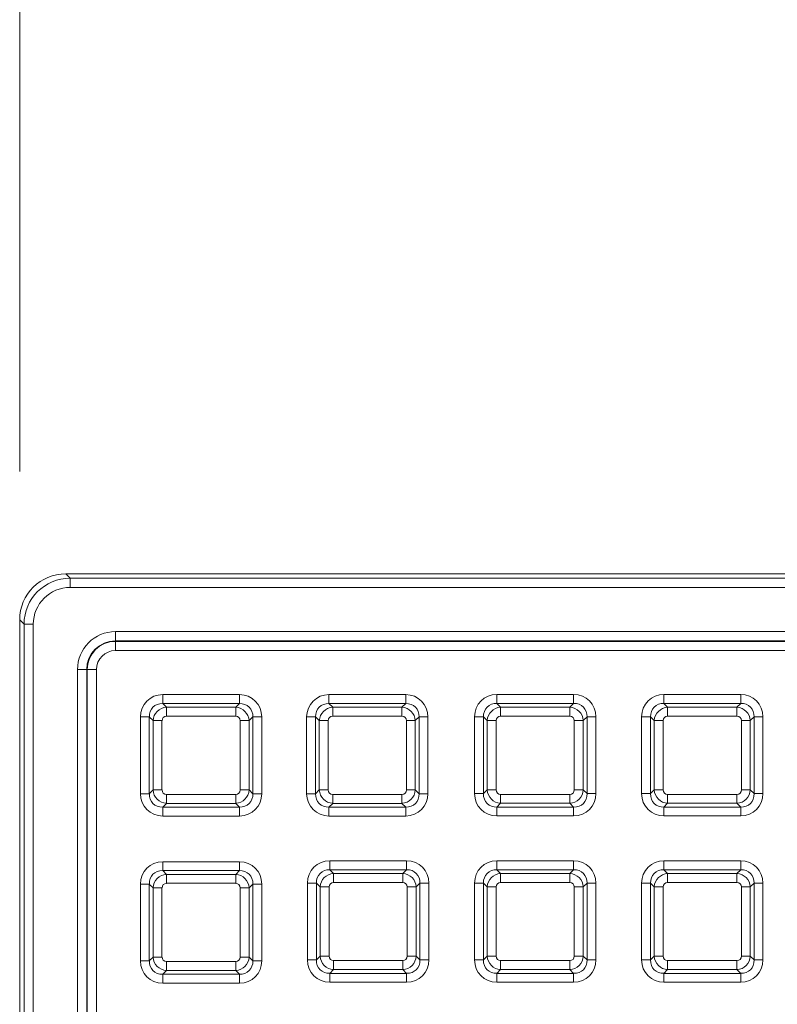
# Model space of a CAD drawing. Units: millimetres. Extents: x 717160 to 769160, y 523795 to 553495.
# Drawn here: x 729933 to 730444, y 549148 to 549812 of the extents above; entities that cross this region are included whole.
import ezdxf

# ---------------------------------------------------------------- set-up
doc = ezdxf.new("R2010")
doc.units = ezdxf.units.MM
doc.layers.get('0').update_dxf_attribs({"lineweight": 15})
doc.layers.get('Defpoints').update_dxf_attribs({"color": 72})
doc.layers.add('Ebene-2 ohne Abdeckung', color=7, linetype='Continuous')
doc.styles.add('EVO_N', font='ARIALN.TTF')
doc.dimstyles.new('EVO.N-mm.M1_25', dxfattribs={"dimtxt": 180, "dimasz": 130, "dimexe": 100, "dimexo": 5, "dimgap": 50, "dimtad": 0, "dimtih": 1, "dimtoh": 1, "dimdec": 0, "dimlfac": 0.25, "dimzin": 3, "dimtxsty": 'EVO_N', "dimblk": 'VW_FILLEDARROW', "dimcen": 0, "dimclrd": 109, "dimclre": 109, "dimclrt": 109, "dimadec": 0, "dimazin": 0, "dimtfac": 1, "dimtdec": 0, "dimtofl": 0, "dimtmove": 0, "dimatfit": 3, "dimldrblk": 'VW_FILLEDARROW', "dimfxl": 1, "dimfrac": 2, "dimtolj": 1, "dimtzin": 3, "dimlwd": 5, "dimlwe": 5, "dimarcsym": 0})

# ---------------------------------------------------------------- blocks, each defined once
blk = doc.blocks.new('VW_FILLEDARROW')
at = {"linetype": 'ByBlock', "lineweight": 0}
blk.add_hatch(color=0, dxfattribs=at).paths.add_polyline_path([(-0.9999, 0.2679), (0, 0), (-0.9999, -0.2679)])
at = {"layer": 'Ebene-2 ohne Abdeckung', "color": 0, "linetype": 'Continuous', "lineweight": 5}
blk.add_lwpolyline([(-0.9999, 0.2679), (0, 0), (-0.9999, -0.2679)], close=True, dxfattribs=at)
blk = doc.blocks.new('*D9')
at = {"color": 109, "lineweight": 5}
for p, q in [((729933.19, 549507.42), (729933.19, 550748.21)), ((733668.94, 549507.42), (733668.94, 550748.21)), ((730133.19, 550648.21), (731374.35, 550648.21)), ((733468.94, 550648.21), (732227.79, 550648.21))]:
    blk.add_line(p, q, dxfattribs=at)
at = {"layer": 'Defpoints', "color": 0}
for p in [(733668.94, 550648.21), (729933.19, 549407.42), (733668.94, 549407.42)]:
    blk.add_point(p, dxfattribs=at)
at = {"color": 109, "lineweight": 5, "xscale": 200, "yscale": 200, "zscale": 200, "rotation": 180}
blk.add_blockref('VW_FILLEDARROW', (729933.19, 550648.21), dxfattribs=at)
at = {"color": 109, "lineweight": 5, "xscale": 200, "yscale": 200, "zscale": 200}
blk.add_blockref('VW_FILLEDARROW', (733668.94, 550648.21), dxfattribs=at)
at = {"color": 109, "insert": (731801.07, 550648.21), "char_height": 250, "attachment_point": 5, "style": 'EVO_N'}
blk.add_mtext('\\A1;600', dxfattribs=at)

msp = doc.modelspace()

# ---------------------------------------------------------------- linework, layer by layer
at = {"color": 7, "linetype": 'Continuous', "lineweight": 5}
for p, q in [((729964.28, 549438.51), (729967.24, 549435.55)), ((729983.69, 549438.51), (729964.28, 549438.51)), ((729984.27, 549438.51), (729984.1, 549438.51)), ((733617.56, 549438.51), (729984.58, 549438.51)), ((729967.24, 549435.55), (729967.24, 549429.33)), ((729967.24, 549435.55), (733634.9, 549435.55)), ((733634.9, 549429.33), (729967.24, 549429.33)), ((729936.15, 549404.46), (729933.19, 549407.42)), ((729933.19, 549407.42), (729933.19, 549388.01)), ((729942.37, 549404.46), (729936.15, 549404.46)), ((729936.15, 545736.8), (729936.15, 549404.46)), ((729942.37, 549404.46), (729942.37, 545736.8)), ((729997.74, 549393.31), (729997.74, 549399.53)), ((729997.74, 549399.53), (733604.39, 549399.53)), ((733604.39, 549393.31), (729997.74, 549393.31)), ((729997.74, 549393.31), (729997.74, 549392.95)), ((729997.74, 549392.95), (733604.39, 549392.95)), ((729997.74, 549386.73), (729997.74, 549392.95)), ((729933.19, 549387.6), (729933.19, 549387.43)), ((729933.19, 549387.12), (729933.19, 545754.14)), ((733604.39, 549386.73), (729997.74, 549386.73)), ((729978.39, 549373.96), (729972.18, 549373.96)), ((729972.18, 545767.31), (729972.18, 549373.96)), ((729978.39, 549373.96), (729978.39, 545767.31)), ((729978.39, 549373.96), (729978.75, 549373.96)), ((729978.75, 545767.31), (729978.75, 549373.96)), ((729978.75, 549373.96), (729984.97, 549373.96)), ((729984.97, 549373.96), (729984.97, 545767.31)), ((730029.63, 549357.07), (730029.63, 549351.06)), ((730029.63, 549357.07), (730081.38, 549357.07)), ((730081.38, 549357.07), (730081.38, 549351.06)), ((730141.7, 549351.06), (730141.7, 549357.07)), ((730141.7, 549357.07), (730193.46, 549357.07)), ((730193.46, 549351.06), (730193.46, 549357.07)), ((730254.93, 549351.1), (730254.93, 549357.11)), ((730254.93, 549357.11), (730306.68, 549357.11)), ((730306.68, 549351.1), (730306.68, 549357.11)), ((730367.56, 549351.1), (730367.56, 549357.11)), ((730367.56, 549357.11), (730419.32, 549357.11)), ((730419.32, 549351.1), (730419.32, 549357.11)), ((730029.63, 549351.06), (730032.16, 549348.53)), ((730081.38, 549351.06), (730029.63, 549351.06)), ((730032.16, 549342.51), (730032.16, 549348.53)), ((730032.16, 549348.53), (730078.85, 549348.53)), ((730078.85, 549348.53), (730081.38, 549351.06)), ((730078.85, 549342.51), (730078.85, 549348.53)), ((730141.7, 549351.06), (730144.23, 549348.53)), ((730193.46, 549351.06), (730141.7, 549351.06)), ((730144.23, 549348.53), (730144.23, 549342.51)), ((730144.23, 549348.53), (730190.92, 549348.53)), ((730190.92, 549348.53), (730193.46, 549351.06)), ((730190.92, 549348.53), (730190.92, 549342.51)), ((730254.93, 549351.1), (730257.46, 549348.56)), ((730306.68, 549351.1), (730254.93, 549351.1)), ((730257.46, 549348.56), (730304.15, 549348.56)), ((730257.46, 549348.56), (730257.46, 549342.55)), ((730304.15, 549348.56), (730306.68, 549351.1)), ((730304.15, 549348.56), (730304.15, 549342.55)), ((730367.56, 549351.1), (730370.09, 549348.56)), ((730419.32, 549351.1), (730367.56, 549351.1)), ((730370.09, 549348.56), (730416.79, 549348.56)), ((730370.09, 549348.56), (730370.09, 549342.55)), ((730416.79, 549348.56), (730419.32, 549351.1)), ((730416.79, 549348.56), (730416.79, 549342.55)), ((730014.59, 549290.28), (730014.59, 549342.04)), ((730014.59, 549342.04), (730020.6, 549342.04)), ((730023.14, 549339.51), (730020.6, 549342.04)), ((730020.6, 549342.04), (730020.6, 549290.28)), ((730023.14, 549339.51), (730029.15, 549339.51)), ((730023.14, 549292.81), (730023.14, 549339.51)), ((730029.15, 549339.51), (730029.15, 549292.81)), ((730078.85, 549342.51), (730032.16, 549342.51)), ((730081.86, 549339.51), (730087.87, 549339.51)), ((730081.86, 549292.81), (730081.86, 549339.51)), ((730090.4, 549342.04), (730087.87, 549339.51)), ((730087.87, 549339.51), (730087.87, 549292.81)), ((730090.4, 549290.28), (730090.4, 549342.04)), ((730090.4, 549342.04), (730096.42, 549342.04)), ((730096.42, 549342.04), (730096.42, 549290.28)), ((730126.66, 549290.28), (730126.66, 549342.04)), ((730132.68, 549342.04), (730126.66, 549342.04)), ((730135.21, 549339.51), (730132.68, 549342.04)), ((730132.68, 549342.04), (730132.68, 549290.28)), ((730135.21, 549339.51), (730141.22, 549339.51)), ((730135.21, 549292.81), (730135.21, 549339.51)), ((730141.22, 549339.51), (730141.22, 549292.81)), ((730190.92, 549342.51), (730144.23, 549342.51)), ((730193.93, 549339.51), (730199.94, 549339.51)), ((730193.93, 549292.81), (730193.93, 549339.51)), ((730202.48, 549342.04), (730199.94, 549339.51)), ((730199.94, 549339.51), (730199.94, 549292.81)), ((730202.48, 549290.28), (730202.48, 549342.04)), ((730208.49, 549342.04), (730202.48, 549342.04)), ((730208.49, 549342.04), (730208.49, 549290.28)), ((730239.89, 549290.32), (730239.89, 549342.08)), ((730245.91, 549342.08), (730239.89, 549342.08)), ((730248.44, 549339.54), (730245.91, 549342.08)), ((730245.91, 549342.08), (730245.91, 549290.32)), ((730248.44, 549339.54), (730254.45, 549339.54)), ((730248.44, 549292.85), (730248.44, 549339.54)), ((730254.45, 549339.54), (730254.45, 549292.85)), ((730304.15, 549342.55), (730257.46, 549342.55)), ((730307.16, 549339.54), (730313.17, 549339.54)), ((730307.16, 549292.85), (730307.16, 549339.54)), ((730315.71, 549342.08), (730313.17, 549339.54)), ((730313.17, 549339.54), (730313.17, 549292.85)), ((730315.71, 549290.32), (730315.71, 549342.08)), ((730321.72, 549342.08), (730315.71, 549342.08)), ((730321.72, 549342.08), (730321.72, 549290.32)), ((730358.54, 549342.08), (730352.53, 549342.08)), ((730352.53, 549290.32), (730352.53, 549342.08)), ((730361.07, 549339.54), (730358.54, 549342.08)), ((730358.54, 549342.08), (730358.54, 549290.32)), ((730361.07, 549339.54), (730367.09, 549339.54)), ((730361.07, 549292.85), (730361.07, 549339.54)), ((730367.09, 549339.54), (730367.09, 549292.85)), ((730416.79, 549342.55), (730370.09, 549342.55)), ((730419.79, 549339.54), (730425.81, 549339.54)), ((730419.79, 549292.85), (730419.79, 549339.54)), ((730428.34, 549342.08), (730425.81, 549339.54)), ((730425.81, 549339.54), (730425.81, 549292.85)), ((730428.34, 549290.32), (730428.34, 549342.08)), ((730434.35, 549342.08), (730428.34, 549342.08)), ((730434.35, 549342.08), (730434.35, 549290.32)), ((730020.6, 549290.28), (730023.14, 549292.81)), ((730023.14, 549292.81), (730029.15, 549292.81)), ((730081.86, 549292.81), (730087.87, 549292.81)), ((730087.87, 549292.81), (730090.4, 549290.28)), ((730132.68, 549290.28), (730135.21, 549292.81)), ((730135.21, 549292.81), (730141.22, 549292.81)), ((730193.93, 549292.81), (730199.94, 549292.81)), ((730199.94, 549292.81), (730202.48, 549290.28)), ((730245.91, 549290.32), (730248.44, 549292.85)), ((730248.44, 549292.85), (730254.45, 549292.85)), ((730307.16, 549292.85), (730313.17, 549292.85)), ((730313.17, 549292.85), (730315.71, 549290.32)), ((730358.54, 549290.32), (730361.07, 549292.85)), ((730361.07, 549292.85), (730367.09, 549292.85)), ((730419.79, 549292.85), (730425.81, 549292.85)), ((730425.81, 549292.85), (730428.34, 549290.32)), ((730014.59, 549290.28), (730020.6, 549290.28)), ((730032.16, 549283.79), (730032.16, 549289.81)), ((730032.16, 549289.81), (730078.85, 549289.81)), ((730078.85, 549283.79), (730078.85, 549289.81)), ((730090.4, 549290.28), (730096.42, 549290.28)), ((730132.68, 549290.28), (730126.66, 549290.28)), ((730144.23, 549289.81), (730190.92, 549289.81)), ((730144.23, 549289.81), (730144.23, 549283.79)), ((730190.92, 549289.81), (730190.92, 549283.79)), ((730208.49, 549290.28), (730202.48, 549290.28)), ((730245.91, 549290.32), (730239.89, 549290.32)), ((730257.46, 549289.84), (730304.15, 549289.84)), ((730257.46, 549289.84), (730257.46, 549283.83)), ((730304.15, 549289.84), (730304.15, 549283.83)), ((730321.72, 549290.32), (730315.71, 549290.32)), ((730358.54, 549290.32), (730352.53, 549290.32)), ((730370.09, 549289.84), (730416.79, 549289.84)), ((730370.09, 549289.84), (730370.09, 549283.83)), ((730416.79, 549289.84), (730416.79, 549283.83)), ((730434.35, 549290.32), (730428.34, 549290.32)), ((730032.16, 549283.79), (730029.63, 549281.26)), ((730029.63, 549281.26), (730081.38, 549281.26)), ((730029.63, 549281.26), (730029.63, 549275.25)), ((730078.85, 549283.79), (730032.16, 549283.79)), ((730081.38, 549281.26), (730078.85, 549283.79)), ((730081.38, 549281.26), (730081.38, 549275.25)), ((730144.23, 549283.79), (730141.7, 549281.26)), ((730141.7, 549281.26), (730193.46, 549281.26)), ((730141.7, 549275.25), (730141.7, 549281.26)), ((730190.92, 549283.79), (730144.23, 549283.79)), ((730193.46, 549281.26), (730190.92, 549283.79)), ((730193.46, 549275.25), (730193.46, 549281.26)), ((730257.46, 549283.83), (730254.93, 549281.3)), ((730254.93, 549281.3), (730306.68, 549281.3)), ((730254.93, 549275.28), (730254.93, 549281.3)), ((730304.15, 549283.83), (730257.46, 549283.83)), ((730306.68, 549281.3), (730304.15, 549283.83)), ((730306.68, 549275.28), (730306.68, 549281.3)), ((730370.09, 549283.83), (730367.56, 549281.3)), ((730367.56, 549281.3), (730419.32, 549281.3)), ((730367.56, 549275.28), (730367.56, 549281.3)), ((730416.79, 549283.83), (730370.09, 549283.83)), ((730419.32, 549281.3), (730416.79, 549283.83)), ((730419.32, 549275.28), (730419.32, 549281.3)), ((730081.38, 549275.25), (730029.63, 549275.25)), ((730193.46, 549275.25), (730141.7, 549275.25)), ((730306.68, 549275.28), (730254.93, 549275.28)), ((730419.32, 549275.28), (730367.56, 549275.28)), ((730029.63, 549244.44), (730081.38, 549244.44)), ((730029.63, 549244.44), (730029.63, 549238.43)), ((730081.38, 549244.44), (730081.38, 549238.43)), ((730142.29, 549239.02), (730142.29, 549245.04)), ((730142.29, 549245.04), (730194.05, 549245.04)), ((730194.05, 549239.02), (730194.05, 549245.04)), ((730254.93, 549239.02), (730254.93, 549245.04)), ((730254.93, 549245.04), (730306.68, 549245.04)), ((730306.68, 549239.02), (730306.68, 549245.04)), ((730367.56, 549239.02), (730367.56, 549245.04)), ((730367.56, 549245.04), (730419.32, 549245.04)), ((730419.32, 549239.02), (730419.32, 549245.04)), ((730029.63, 549238.43), (730032.16, 549235.89)), ((730081.38, 549238.43), (730029.63, 549238.43)), ((730032.16, 549229.88), (730032.16, 549235.89)), ((730032.16, 549235.89), (730078.85, 549235.89)), ((730078.85, 549235.89), (730081.38, 549238.43)), ((730078.85, 549229.88), (730078.85, 549235.89)), ((730142.29, 549239.02), (730144.83, 549236.49)), ((730194.05, 549239.02), (730142.29, 549239.02)), ((730144.83, 549230.48), (730144.83, 549236.49)), ((730144.83, 549236.49), (730191.52, 549236.49)), ((730191.52, 549236.49), (730194.05, 549239.02)), ((730191.52, 549230.48), (730191.52, 549236.49)), ((730254.93, 549239.02), (730257.46, 549236.49)), ((730306.68, 549239.02), (730254.93, 549239.02)), ((730257.46, 549236.49), (730304.15, 549236.49)), ((730257.46, 549236.49), (730257.46, 549230.48)), ((730304.15, 549236.49), (730306.68, 549239.02)), ((730304.15, 549236.49), (730304.15, 549230.48)), ((730367.56, 549239.02), (730370.09, 549236.49)), ((730419.32, 549239.02), (730367.56, 549239.02)), ((730370.09, 549236.49), (730416.79, 549236.49)), ((730370.09, 549236.49), (730370.09, 549230.48)), ((730416.79, 549236.49), (730419.32, 549239.02)), ((730416.79, 549236.49), (730416.79, 549230.48)), ((730014.59, 549229.41), (730020.6, 549229.41)), ((730014.59, 549177.65), (730014.59, 549229.41)), ((730023.14, 549226.87), (730020.6, 549229.41)), ((730020.6, 549229.41), (730020.6, 549177.65)), ((730029.15, 549226.87), (730023.14, 549226.87)), ((730023.14, 549180.18), (730023.14, 549226.87)), ((730029.15, 549226.87), (730029.15, 549180.18)), ((730078.85, 549229.88), (730032.16, 549229.88)), ((730081.86, 549180.18), (730081.86, 549226.87)), ((730087.87, 549226.87), (730081.86, 549226.87)), ((730090.4, 549229.41), (730087.87, 549226.87)), ((730087.87, 549226.87), (730087.87, 549180.18)), ((730090.4, 549177.65), (730090.4, 549229.41)), ((730090.4, 549229.41), (730096.42, 549229.41)), ((730096.42, 549229.41), (730096.42, 549177.65)), ((730127.26, 549178.25), (730127.26, 549230)), ((730133.27, 549230), (730127.26, 549230)), ((730135.81, 549227.47), (730133.27, 549230)), ((730133.27, 549230), (730133.27, 549178.25)), ((730141.82, 549227.47), (730135.81, 549227.47)), ((730135.81, 549180.78), (730135.81, 549227.47)), ((730141.82, 549227.47), (730141.82, 549180.78)), ((730191.52, 549230.48), (730144.83, 549230.48)), ((730194.53, 549180.78), (730194.53, 549227.47)), ((730200.54, 549227.47), (730194.53, 549227.47)), ((730203.07, 549230), (730200.54, 549227.47)), ((730200.54, 549227.47), (730200.54, 549180.78)), ((730203.07, 549178.25), (730203.07, 549230)), ((730209.09, 549230), (730203.07, 549230)), ((730209.09, 549230), (730209.09, 549178.25)), ((730239.89, 549178.25), (730239.89, 549230)), ((730245.91, 549230), (730239.89, 549230)), ((730248.44, 549227.47), (730245.91, 549230)), ((730245.91, 549230), (730245.91, 549178.25)), ((730248.44, 549227.47), (730254.45, 549227.47)), ((730248.44, 549180.78), (730248.44, 549227.47)), ((730254.45, 549227.47), (730254.45, 549180.78)), ((730304.15, 549230.48), (730257.46, 549230.48)), ((730307.16, 549227.47), (730313.17, 549227.47)), ((730307.16, 549180.78), (730307.16, 549227.47)), ((730315.71, 549230), (730313.17, 549227.47)), ((730313.17, 549227.47), (730313.17, 549180.78)), ((730315.71, 549178.25), (730315.71, 549230)), ((730321.72, 549230), (730315.71, 549230)), ((730321.72, 549230), (730321.72, 549178.25)), ((730352.53, 549178.25), (730352.53, 549230)), ((730358.54, 549230), (730352.53, 549230)), ((730361.07, 549227.47), (730358.54, 549230)), ((730358.54, 549230), (730358.54, 549178.25)), ((730361.07, 549227.47), (730367.09, 549227.47)), ((730361.07, 549180.78), (730361.07, 549227.47)), ((730367.09, 549227.47), (730367.09, 549180.78)), ((730416.79, 549230.48), (730370.09, 549230.48)), ((730419.79, 549227.47), (730425.81, 549227.47)), ((730419.79, 549180.78), (730419.79, 549227.47)), ((730428.34, 549230), (730425.81, 549227.47)), ((730425.81, 549227.47), (730425.81, 549180.78)), ((730428.34, 549178.25), (730428.34, 549230)), ((730434.35, 549230), (730428.34, 549230)), ((730434.35, 549230), (730434.35, 549178.25)), ((730020.6, 549177.65), (730023.14, 549180.18)), ((730029.15, 549180.18), (730023.14, 549180.18)), ((730087.87, 549180.18), (730081.86, 549180.18)), ((730087.87, 549180.18), (730090.4, 549177.65)), ((730133.27, 549178.25), (730135.81, 549180.78)), ((730141.82, 549180.78), (730135.81, 549180.78)), ((730200.54, 549180.78), (730194.53, 549180.78)), ((730200.54, 549180.78), (730203.07, 549178.25)), ((730245.91, 549178.25), (730248.44, 549180.78)), ((730248.44, 549180.78), (730254.45, 549180.78)), ((730307.16, 549180.78), (730313.17, 549180.78)), ((730313.17, 549180.78), (730315.71, 549178.25)), ((730358.54, 549178.25), (730361.07, 549180.78)), ((730361.07, 549180.78), (730367.09, 549180.78)), ((730419.79, 549180.78), (730425.81, 549180.78)), ((730425.81, 549180.78), (730428.34, 549178.25)), ((730014.59, 549177.65), (730020.6, 549177.65)), ((730032.16, 549171.16), (730032.16, 549177.17)), ((730032.16, 549177.17), (730078.85, 549177.17)), ((730078.85, 549171.16), (730078.85, 549177.17)), ((730090.4, 549177.65), (730096.42, 549177.65)), ((730133.27, 549178.25), (730127.26, 549178.25)), ((730144.83, 549177.77), (730191.52, 549177.77)), ((730144.83, 549171.76), (730144.83, 549177.77)), ((730191.52, 549171.76), (730191.52, 549177.77)), ((730209.09, 549178.25), (730203.07, 549178.25)), ((730245.91, 549178.25), (730239.89, 549178.25)), ((730257.46, 549177.77), (730304.15, 549177.77)), ((730257.46, 549177.77), (730257.46, 549171.76)), ((730304.15, 549177.77), (730304.15, 549171.76)), ((730321.72, 549178.25), (730315.71, 549178.25)), ((730358.54, 549178.25), (730352.53, 549178.25)), ((730370.09, 549177.77), (730416.79, 549177.77)), ((730370.09, 549177.77), (730370.09, 549171.76)), ((730416.79, 549177.77), (730416.79, 549171.76)), ((730434.35, 549178.25), (730428.34, 549178.25)), ((730032.16, 549171.16), (730029.63, 549168.63)), ((730029.63, 549168.63), (730081.38, 549168.63)), ((730029.63, 549168.63), (730029.63, 549162.61)), ((730078.85, 549171.16), (730032.16, 549171.16)), ((730081.38, 549168.63), (730078.85, 549171.16)), ((730081.38, 549168.63), (730081.38, 549162.61)), ((730144.83, 549171.76), (730142.29, 549169.22)), ((730142.29, 549169.22), (730194.05, 549169.22)), ((730142.29, 549163.21), (730142.29, 549169.22)), ((730191.52, 549171.76), (730144.83, 549171.76)), ((730194.05, 549169.22), (730191.52, 549171.76)), ((730194.05, 549163.21), (730194.05, 549169.22)), ((730257.46, 549171.76), (730254.93, 549169.22)), ((730254.93, 549169.22), (730306.68, 549169.22)), ((730254.93, 549163.21), (730254.93, 549169.22)), ((730304.15, 549171.76), (730257.46, 549171.76)), ((730306.68, 549169.22), (730304.15, 549171.76)), ((730306.68, 549163.21), (730306.68, 549169.22)), ((730370.09, 549171.76), (730367.56, 549169.22)), ((730367.56, 549169.22), (730419.32, 549169.22)), ((730367.56, 549163.21), (730367.56, 549169.22)), ((730416.79, 549171.76), (730370.09, 549171.76)), ((730419.32, 549169.22), (730416.79, 549171.76)), ((730419.32, 549163.21), (730419.32, 549169.22)), ((730081.38, 549162.61), (730029.63, 549162.61)), ((730194.05, 549163.21), (730142.29, 549163.21)), ((730306.68, 549163.21), (730254.93, 549163.21)), ((730419.32, 549163.21), (730367.56, 549163.21))]:
    msp.add_line(p, q, dxfattribs=at)
for radius in [25.57, 19.35, 18.99, 12.77]:
    msp.add_arc((729997.74, 549373.96), radius, 90, 180, dxfattribs=at)
for centre, major_axis, ratio, start_param, end_param in [((729964.37, 549407.33), (-22.07, 22.07), 0.997265, 5.499157, 7.067214), ((729985.33, 549440.14), (-44.06, -0.06), 0.037007, 1.533705, 1.542814), ((729983.55, 549439.48), (-27.15, 0.04), 0.036027, 1.597613, 1.608839), ((729967.31, 549404.4), (-22.05, 22.05), 0.998356, 5.499157, 7.067214), ((729967.31, 549404.4), (-17.66, 17.66), 0.997265, 5.499157, 7.067214), ((729931.56, 549386.37), (0.06, 44.06), 0.037007, 4.740372, 4.749481), ((729932.22, 549388.15), (-0.04, 27.15), 0.036027, 4.674347, 4.685572), ((730030.71, 549340.96), (11.77, -11.77), 0.935113, 2.389713, 3.893472), ((730080.3, 549340.96), (-11.77, -11.77), 0.935113, 2.389713, 3.893472), ((730142.78, 549340.96), (11.77, -11.77), 0.935113, 2.389713, 3.893472), ((730192.38, 549340.96), (-11.77, -11.77), 0.935113, 2.389713, 3.893472), ((730256.01, 549341), (11.77, -11.77), 0.935113, 2.389713, 3.893472), ((730305.61, 549341), (-11.77, -11.77), 0.935113, 2.389713, 3.893472), ((730368.64, 549341), (11.77, -11.77), 0.935113, 2.389713, 3.893472), ((730418.24, 549341), (-11.77, -11.77), 0.935113, 2.389713, 3.893472), ((730030.71, 549340.96), (-7.65, 7.65), 0.862882, 5.531306, 7.035065), ((730032.37, 549339.29), (6.6, 6.6), 0.979872, 0.818917, 2.322676), ((730078.63, 549339.29), (-6.6, 6.6), 0.979872, 3.96051, 5.464268), ((730080.3, 549340.96), (7.65, 7.65), 0.862882, 5.531306, 7.035065), ((730142.78, 549340.96), (-7.65, 7.65), 0.862882, 5.531306, 7.035065), ((730144.45, 549339.29), (6.6, 6.6), 0.979872, 0.818917, 2.322676), ((730190.71, 549339.29), (-6.6, 6.6), 0.979872, 3.96051, 5.464268), ((730192.38, 549340.96), (7.65, 7.65), 0.862882, 5.531306, 7.035065), ((730256.01, 549341), (-7.65, 7.65), 0.862882, 5.531306, 7.035065), ((730257.68, 549339.33), (6.6, 6.6), 0.979872, 0.818917, 2.322676), ((730303.94, 549339.33), (-6.6, 6.6), 0.979872, 3.96051, 5.464268), ((730305.61, 549341), (7.65, 7.65), 0.862882, 5.531306, 7.035065), ((730368.64, 549341), (-7.65, 7.65), 0.862882, 5.531306, 7.035065), ((730370.31, 549339.33), (6.6, 6.6), 0.979872, 0.818917, 2.322676), ((730416.57, 549339.33), (-6.6, 6.6), 0.979872, 3.96051, 5.464268), ((730418.24, 549341), (7.65, 7.65), 0.862882, 5.531306, 7.035065), ((730032.37, 549339.29), (2.35, -2.35), 0.935113, 2.389713, 3.893472), ((730078.63, 549339.29), (-2.35, -2.35), 0.935113, 2.389713, 3.893472), ((730144.45, 549339.29), (2.35, -2.35), 0.935113, 2.389713, 3.893472), ((730190.71, 549339.29), (-2.35, -2.35), 0.935113, 2.389713, 3.893472), ((730257.68, 549339.33), (2.35, -2.35), 0.935113, 2.389713, 3.893472), ((730303.94, 549339.33), (-2.35, -2.35), 0.935113, 2.389713, 3.893472), ((730370.31, 549339.33), (2.35, -2.35), 0.935113, 2.389713, 3.893472), ((730416.57, 549339.33), (-2.35, -2.35), 0.935113, 2.389713, 3.893472), ((730032.37, 549293.03), (-6.6, 6.6), 0.979872, 0.818917, 2.322676), ((730032.37, 549293.03), (2.35, 2.35), 0.935113, 2.389713, 3.893472), ((730078.63, 549293.03), (-2.35, 2.35), 0.935113, 2.389713, 3.893472), ((730078.63, 549293.03), (6.6, 6.6), 0.979872, 3.96051, 5.464268), ((730144.45, 549293.03), (-6.6, 6.6), 0.979872, 0.818917, 2.322676), ((730144.45, 549293.03), (2.35, 2.35), 0.935113, 2.389713, 3.893472), ((730190.71, 549293.03), (-2.35, 2.35), 0.935113, 2.389713, 3.893472), ((730190.71, 549293.03), (6.6, 6.6), 0.979872, 3.96051, 5.464268), ((730257.68, 549293.07), (-6.6, 6.6), 0.979872, 0.818917, 2.322676), ((730257.68, 549293.07), (2.35, 2.35), 0.935113, 2.389713, 3.893472), ((730303.94, 549293.07), (-2.35, 2.35), 0.935113, 2.389713, 3.893472), ((730303.94, 549293.07), (6.6, 6.6), 0.979872, 3.96051, 5.464268), ((730370.31, 549293.07), (-6.6, 6.6), 0.979872, 0.818917, 2.322676), ((730370.31, 549293.07), (2.35, 2.35), 0.935113, 2.389713, 3.893472), ((730416.57, 549293.07), (-2.35, 2.35), 0.935113, 2.389713, 3.893472), ((730416.57, 549293.07), (6.6, 6.6), 0.979872, 3.96051, 5.464268), ((730030.71, 549291.36), (11.77, 11.77), 0.935113, 2.389713, 3.893472), ((730030.71, 549291.36), (7.65, 7.65), 0.862882, 2.389713, 3.893472), ((730080.3, 549291.36), (-7.65, 7.65), 0.862882, 2.389713, 3.893472), ((730080.3, 549291.36), (-11.77, 11.77), 0.935113, 2.389713, 3.893472), ((730142.78, 549291.36), (11.77, 11.77), 0.935113, 2.389713, 3.893472), ((730142.78, 549291.36), (7.65, 7.65), 0.862882, 2.389713, 3.893472), ((730192.38, 549291.36), (-7.65, 7.65), 0.862882, 2.389713, 3.893472), ((730192.38, 549291.36), (-11.77, 11.77), 0.935113, 2.389713, 3.893472), ((730256.01, 549291.4), (11.77, 11.77), 0.935113, 2.389713, 3.893472), ((730256.01, 549291.4), (7.65, 7.65), 0.862882, 2.389713, 3.893472), ((730305.61, 549291.4), (-7.65, 7.65), 0.862882, 2.389713, 3.893472), ((730305.61, 549291.4), (-11.77, 11.77), 0.935113, 2.389713, 3.893472), ((730368.64, 549291.4), (11.77, 11.77), 0.935113, 2.389713, 3.893472), ((730368.64, 549291.4), (7.65, 7.65), 0.862882, 2.389713, 3.893472), ((730418.24, 549291.4), (-7.65, 7.65), 0.862882, 2.389713, 3.893472), ((730418.24, 549291.4), (-11.77, 11.77), 0.935113, 2.389713, 3.893472), ((730030.71, 549228.33), (11.77, -11.77), 0.935113, 2.389713, 3.893472), ((730080.3, 549228.33), (-11.77, -11.77), 0.935113, 2.389713, 3.893472), ((730143.37, 549228.92), (11.77, -11.77), 0.935113, 2.389713, 3.893472), ((730143.37, 549228.92), (-7.65, 7.65), 0.862882, 5.531306, 7.035065), ((730192.97, 549228.92), (-11.77, -11.77), 0.935113, 2.389713, 3.893472), ((730192.97, 549228.92), (-7.65, -7.65), 0.862882, 2.389713, 3.893472), ((730256.01, 549228.92), (11.77, -11.77), 0.935113, 2.389713, 3.893472), ((730256.01, 549228.92), (-7.65, 7.65), 0.862882, 5.531306, 7.035065), ((730305.61, 549228.92), (-11.77, -11.77), 0.935113, 2.389713, 3.893472), ((730305.61, 549228.92), (7.65, 7.65), 0.862882, 5.531306, 7.035065), ((730368.64, 549228.92), (11.77, -11.77), 0.935113, 2.389713, 3.893472), ((730368.64, 549228.92), (-7.65, 7.65), 0.862882, 5.531306, 7.035065), ((730418.24, 549228.92), (-11.77, -11.77), 0.935113, 2.389713, 3.893472), ((730418.24, 549228.92), (7.65, 7.65), 0.862882, 5.531306, 7.035065), ((730030.71, 549228.33), (-7.65, 7.65), 0.862882, 5.531306, 7.035065), ((730032.37, 549226.66), (6.6, 6.6), 0.979872, 0.818917, 2.322676), ((730078.63, 549226.66), (-6.6, 6.6), 0.979872, 3.96051, 5.464268), ((730080.3, 549228.33), (7.65, 7.65), 0.862882, 5.531306, 7.035065), ((730145.04, 549227.25), (6.6, 6.6), 0.979872, 0.818917, 2.322676), ((730191.3, 549227.25), (-6.6, 6.6), 0.979872, 3.96051, 5.464268), ((730257.68, 549227.25), (6.6, 6.6), 0.979872, 0.818917, 2.322676), ((730303.94, 549227.25), (-6.6, 6.6), 0.979872, 3.96051, 5.464268), ((730370.31, 549227.25), (6.6, 6.6), 0.979872, 0.818917, 2.322676), ((730416.57, 549227.25), (-6.6, 6.6), 0.979872, 3.96051, 5.464268), ((730032.37, 549226.66), (2.35, -2.35), 0.935113, 2.389713, 3.893472), ((730078.63, 549226.66), (-2.35, -2.35), 0.935113, 2.389713, 3.893472), ((730145.04, 549227.25), (2.35, -2.35), 0.935113, 2.389713, 3.893472), ((730191.3, 549227.25), (-2.35, -2.35), 0.935113, 2.389713, 3.893472), ((730257.68, 549227.25), (2.35, -2.35), 0.935113, 2.389713, 3.893472), ((730303.94, 549227.25), (-2.35, -2.35), 0.935113, 2.389713, 3.893472), ((730370.31, 549227.25), (2.35, -2.35), 0.935113, 2.389713, 3.893472), ((730416.57, 549227.25), (-2.35, -2.35), 0.935113, 2.389713, 3.893472), ((730032.37, 549180.4), (-6.6, 6.6), 0.979872, 0.818917, 2.322676), ((730032.37, 549180.4), (2.35, 2.35), 0.935113, 2.389713, 3.893472), ((730078.63, 549180.4), (6.6, 6.6), 0.979872, 3.96051, 5.464268), ((730078.63, 549180.4), (-2.35, 2.35), 0.935113, 2.389713, 3.893472), ((730145.04, 549180.99), (-6.6, 6.6), 0.979872, 0.818917, 2.322676), ((730145.04, 549180.99), (2.35, 2.35), 0.935113, 2.389713, 3.893472), ((730191.3, 549180.99), (6.6, 6.6), 0.979872, 3.96051, 5.464268), ((730191.3, 549180.99), (-2.35, 2.35), 0.935113, 2.389713, 3.893472), ((730257.68, 549180.99), (-6.6, 6.6), 0.979872, 0.818917, 2.322676), ((730257.68, 549180.99), (2.35, 2.35), 0.935113, 2.389713, 3.893472), ((730303.94, 549180.99), (-2.35, 2.35), 0.935113, 2.389713, 3.893472), ((730303.94, 549180.99), (6.6, 6.6), 0.979872, 3.96051, 5.464268), ((730370.31, 549180.99), (-6.6, 6.6), 0.979872, 0.818917, 2.322676), ((730370.31, 549180.99), (2.35, 2.35), 0.935113, 2.389713, 3.893472), ((730416.57, 549180.99), (-2.35, 2.35), 0.935113, 2.389713, 3.893472), ((730416.57, 549180.99), (6.6, 6.6), 0.979872, 3.96051, 5.464268), ((730030.71, 549178.73), (11.77, 11.77), 0.935113, 2.389713, 3.893472), ((730030.71, 549178.73), (7.65, 7.65), 0.862882, 2.389713, 3.893472), ((730080.3, 549178.73), (-7.65, 7.65), 0.862882, 2.389713, 3.893472), ((730080.3, 549178.73), (-11.77, 11.77), 0.935113, 2.389713, 3.893472), ((730143.37, 549179.33), (11.77, 11.77), 0.935113, 2.389713, 3.893472), ((730143.37, 549179.33), (-7.65, -7.65), 0.862882, 5.531306, 7.035065), ((730192.97, 549179.33), (-7.65, 7.65), 0.862882, 2.389713, 3.893472), ((730192.97, 549179.33), (-11.77, 11.77), 0.935113, 2.389713, 3.893472), ((730256.01, 549179.33), (11.77, 11.77), 0.935113, 2.389713, 3.893472), ((730256.01, 549179.33), (7.65, 7.65), 0.862882, 2.389713, 3.893472), ((730305.61, 549179.33), (-7.65, 7.65), 0.862882, 2.389713, 3.893472), ((730305.61, 549179.33), (-11.77, 11.77), 0.935113, 2.389713, 3.893472), ((730368.64, 549179.33), (11.77, 11.77), 0.935113, 2.389713, 3.893472), ((730368.64, 549179.33), (7.65, 7.65), 0.862882, 2.389713, 3.893472), ((730418.24, 549179.33), (-7.65, 7.65), 0.862882, 2.389713, 3.893472), ((730418.24, 549179.33), (-11.77, 11.77), 0.935113, 2.389713, 3.893472)]:
    msp.add_ellipse(centre, major_axis=major_axis, ratio=ratio, start_param=start_param, end_param=end_param, dxfattribs=at)

# ---------------------------------------------------------------- dimensions: what is measured, and where the dimension line sits
at = {"color": 160}
dim = msp.add_linear_dim(base=(733668.94, 550648.21), p1=(729933.19, 549407.42), p2=(733668.94, 549407.42), text='600', dimstyle='EVO.N-mm.M1_25', override={"dimtxt": 250, "dimasz": 200, "dimexo": 100, "dimgap": 200, "dimtxsty": 'EVO_N', "dimblk": 'VW_FILLEDARROW'}, dxfattribs=at)
dim.commit()
dim.dimension.update_dxf_attribs({"geometry": '*D9', "text_midpoint": (731801.07, 550648.21), "dimtype": 160})

doc.saveas('drawing.dxf')
